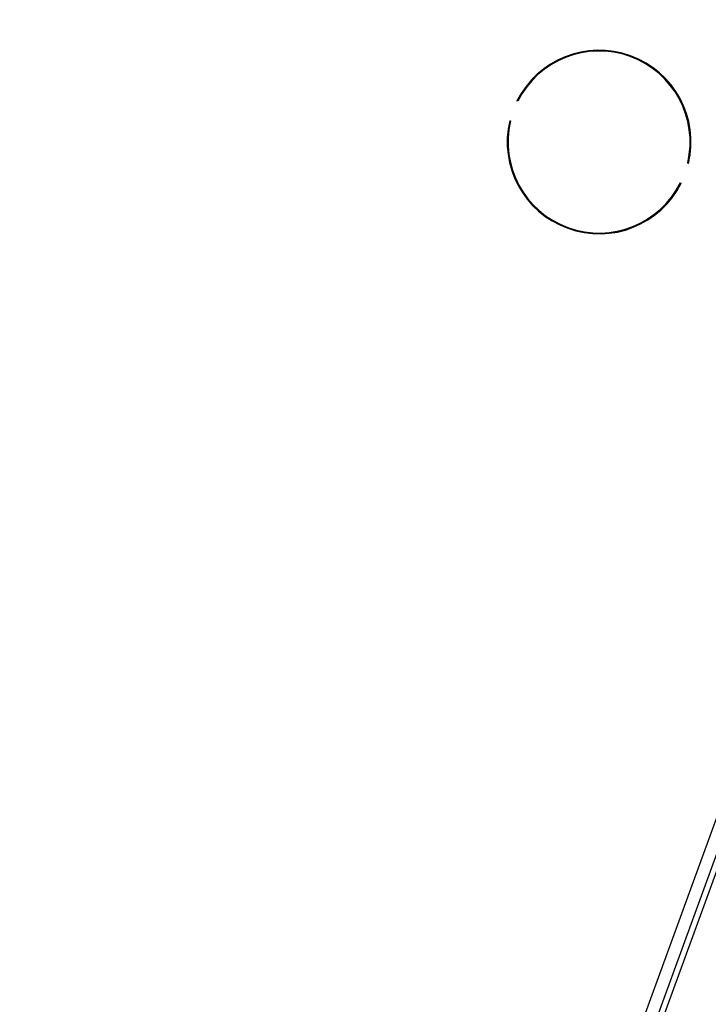
# Model space of a CAD drawing. Units: inches. Extents: x 48 to 275, y 16 to 135.
# Drawn here: x 89 to 92, y 93 to 97 of the extents above; entities that cross this region are included whole.
import ezdxf

# ---------------------------------------------------------------- set-up
doc = ezdxf.new("R2010")
doc.units = ezdxf.units.IN
doc.header["$MEASUREMENT"] = 0
for name, color, linetype, lineweight in [('Dimensions(ANSI)', 56, 'Continuous', 20), ('Visible Edges(ANSI)', 7, 'Continuous', 30), ('Visible Tangent Edges(ANSI)', 7, 'Continuous', 30)]:
    doc.layers.add(name, color=color, linetype=linetype, lineweight=lineweight)
doc.styles.add('MESTEK', font='ARIAL.TTF')
doc.dimstyles.new('MESTEK FRACTIONS', dxfattribs={"dimscale": 14.285714, "dimtxt": 0.08, "dimasz": 0.098425, "dimexe": 0.063, "dimexo": 0.0625, "dimgap": 0.031496, "dimtad": 0, "dimtih": 1, "dimtoh": 1, "dimdec": 5, "dimrnd": 1e-08, "dimzin": 1, "dimdsep": 46, "dimlunit": 5, "dimtxsty": 'MESTEK', "dimcen": 0.09, "dimdle": 0.393701, "dimclrd": 7, "dimclre": 7, "dimclrt": 7, "dimadec": 0, "dimazin": 0, "dimtfac": 0.625, "dimtdec": 5, "dimtofl": 0, "dimtmove": 0, "dimatfit": 3, "dimfxl": 0, "dimfrac": 2, "dimtolj": 1, "dimtzin": 0, "dimlwd": 15, "dimlwe": 15, "dimarcsym": 0})

# ---------------------------------------------------------------- blocks, each defined once
blk = doc.blocks.new('*D6')
at = {"layer": 'Defpoints', "color": 0, "linetype": 'Continuous'}
for p in [(97.462, 105.9966), (62.0235, 85.9387), (97.462, 68.4788)]:
    blk.add_point(p, dxfattribs=at)
at = {"layer": 'Dimensions(ANSI)', "color": 7, "linetype": 'Continuous', "lineweight": 15}
for p, q in [((97.462, 105.1037), (97.462, 67.5788)), ((62.0235, 85.0459), (62.0235, 67.5788)), ((63.4296, 68.4788), (76.2934, 68.4788)), ((96.0559, 68.4788), (83.1921, 68.4788))]:
    blk.add_line(p, q, dxfattribs=at)
at = {"layer": 'Dimensions(ANSI)', "color": 7, "linetype": 'Continuous'}
for points in [[(63.4296, 68.7131), (63.4296, 68.2444), (62.0235, 68.4788)], [(96.0559, 68.7131), (96.0559, 68.2444), (97.462, 68.4788)]]:
    blk.add_solid(points, dxfattribs=at)
at = {"layer": 'Dimensions(ANSI)', "color": 7, "linetype": 'Continuous', "lineweight": 18, "char_height": 1.142857, "attachment_point": 5, "style": 'MESTEK'}
for s, insert in [('\\A1;35 7/16', (79.7428, 69.52)), ('\\A1;[900mm]', (79.7428, 67.2964))]:
    blk.add_mtext(s, dxfattribs=dict(at, insert=insert))

msp = doc.modelspace()

# ---------------------------------------------------------------- linework, layer by layer
at = {"layer": 'Visible Edges(ANSI)', "color": 7}
for p, q in [((97.3643117, 107.5101703), (89.5311457, 85.9894935)), ((89.5583967, 85.9795746), (97.3915627, 107.5002515)), ((91.2418052, 96.8750346), (91.2380214, 96.8764118)), ((91.2038194, 96.7824426), (91.2076031, 96.7810654)), ((92.0548651, 96.579105), (92.0510813, 96.5804822)), ((92.0168793, 96.486513), (92.0206631, 96.4851358))]:
    msp.add_line(p, q, dxfattribs=at)
for radius, start, end in [(0.4375, 346.5624279, 153.4375721), (0.4335, 346.6232507, 153.3767493), (0.4375, 166.5624279, 333.4375721), (0.4335, 166.6232507, 333.3767493)]:
    msp.add_arc((91.6293422, 96.6807738), radius, start, end, dxfattribs=at)
at = {"layer": 'Visible Tangent Edges(ANSI)', "color": 7}
msp.add_line((89.4722095, 85.9967313), (97.3043626, 107.5153951), dxfattribs=at)

# ---------------------------------------------------------------- dimensions: what is measured, and where the dimension line sits
at = {"layer": 'Dimensions(ANSI)', "color": 7, "linetype": 'Continuous', "lineweight": 18}
dim = msp.add_linear_dim(base=(97.4620065, 68.478777), p1=(62.0235216, 85.9387313), p2=(97.4620065, 105.9965667), dimstyle='MESTEK FRACTIONS', override={"dimtih": 0, "dimtoh": 0, "dimpost": '\\X', "dimtdec": 2, "dimatfit": 1}, dxfattribs=at)
dim.commit()
dim.dimension.update_dxf_attribs({"geometry": '*D6', "text_midpoint": (79.742764, 68.478777)})

doc.saveas('drawing.dxf')
